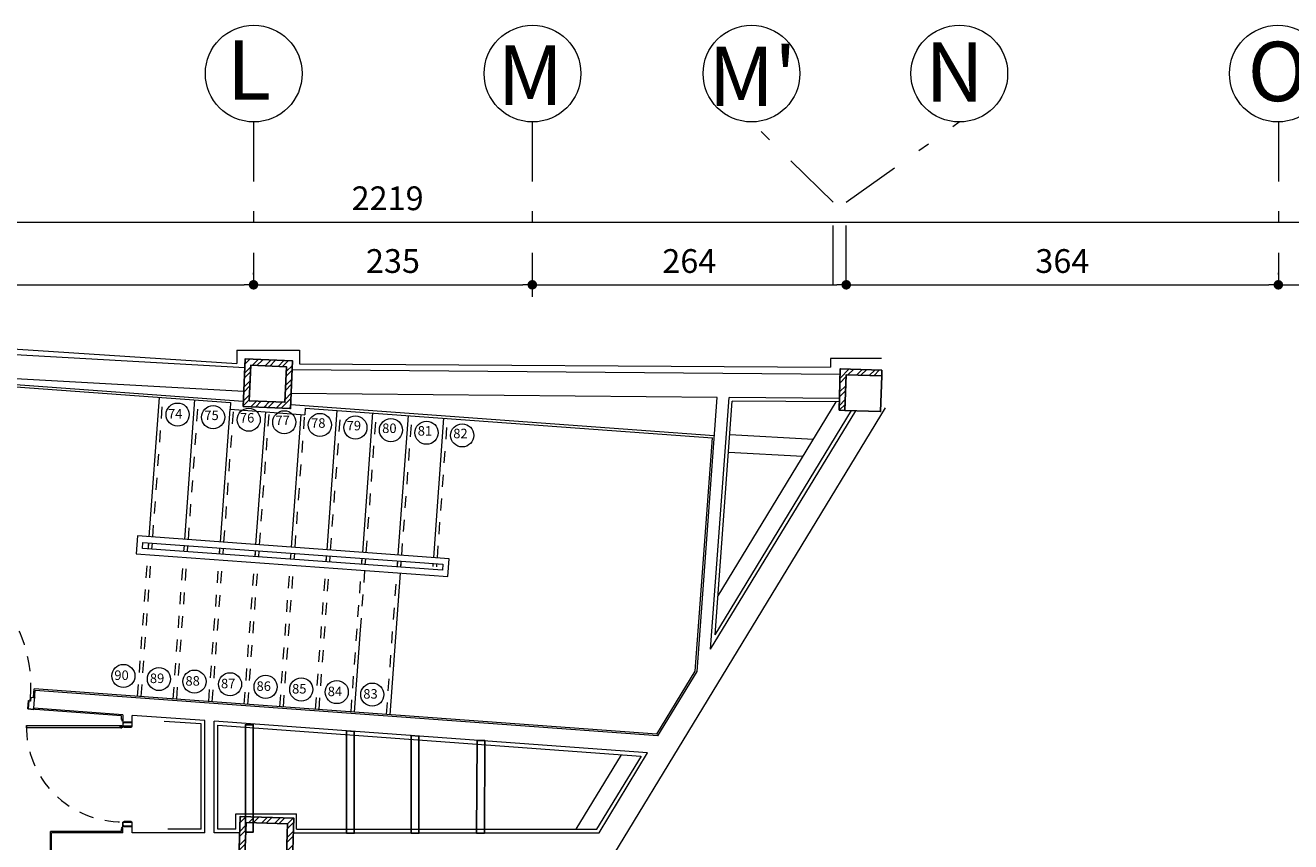
# Model space of a CAD drawing. Units: millimetres. Extents: x 3559 to 4134, y 1568 to 2027.
# Drawn here: x 3911 to 3922, y 1676 to 1682 of the extents above; entities that cross this region are included whole.
import ezdxf

# ---------------------------------------------------------------- set-up
doc = ezdxf.new("R2010")
doc.units = ezdxf.units.MM
for name, pattern in [('DASHDOT', [1, 0.5, -0.25, 0, -0.25]), ('HIDDEN', [0.375, 0.25, -0.125]), ('HIDDEN2', [0.1875, 0.125, -0.0625])]:
    doc.linetypes.add(name, pattern=pattern)
doc.layers.get('DEFPOINTS').update_dxf_attribs({"lineweight": 0})
for name, color, linetype, lineweight in [('2', 2, 'Continuous', 0), ('4', 4, 'Continuous', 9), ('CIR', 1, 'Continuous', 0), ('DIM', 1, 'Continuous', 0), ('DOR', 2, 'Continuous', 5), ('FERNI', 1, 'Continuous', 0), ('gach', 30, 'Continuous', 5), ('GRID', 8, 'DASHDOT', 0), ('mec', 8, 'Continuous', 5), ('NUMBER', 2, 'Continuous', 0), ('stair-hidden', 1, 'HIDDEN2', 5), ('TEXT', 2, 'Continuous', 9), ('wall', 4, 'Continuous', 9)]:
    doc.layers.add(name, color=color, linetype=linetype, lineweight=lineweight)
for name, color, linetype in [('column+3', 5, 'Continuous'), ('SIME', 140, 'Continuous'), ('ZOOM', 5, 'Continuous')]:
    doc.layers.add(name, color=color, linetype=linetype)
doc.styles.add('ROMANET', font='ROMANT.SHX', dxfattribs={"height": 0.5})
doc.styles.add('ROMANS', font='romans.shx', dxfattribs={"height": 0.1})
doc.styles.add('RS', font='rs.shx')
doc.dimstyles.new('100', dxfattribs={"dimscale": 0, "dimtxt": 0.2, "dimasz": 0.08, "dimexe": 0.1, "dimexo": 0, "dimgap": 0.1, "dimtad": 1, "dimdec": 0, "dimlfac": 100, "dimzin": 12, "dimdsep": 46, "dimtxsty": 'RS', "dimblk": 'DOT', "dimcen": 0.08, "dimclrd": 256, "dimclre": 256, "dimclrt": 3, "dimazin": 3, "dimtfac": 1, "dimtdec": 0, "dimtix": 1, "dimtmove": 2, "dimatfit": 3, "dimldrblk": 'DOT', "dimfxl": 1, "dimtolj": 1, "dimtzin": 12, "dimlwd": -1, "dimarcsym": 0})
pattern_1 = [(45, (-3268.736856, 12.47924), (-0.0561266008, 0.0561266008), []), (45, (-3268.736856, 12.51893), (-0.0561266008, 0.0561266008), [])]

# ---------------------------------------------------------------- blocks, each defined once
blk = doc.blocks.new('_Dot')
at = {"color": 0, "linetype": 'ByBlock', "lineweight": -2}
blk.add_line((-0.5, 0), (-1, 0), dxfattribs=at)
at = {"color": 0, "linetype": 'ByBlock', "const_width": 0.5}
blk.add_lwpolyline([(-0.25, 0, 1), (0.25, 0, 1)], format="xyb", close=True, dxfattribs=at)
blk = doc.blocks.new('*D278')
at = {"layer": 'DEFPOINTS', "color": 0, "transparency": 16777216}
for p in [(-664.413, 538.227, -0.882), (-659.732, 538.272), (-659.732, 538.193, -1.244)]:
    blk.add_point(p, dxfattribs=at)
at = {"layer": 'DIM', "lineweight": -2, "transparency": 16777216}
for p, q in [((-664.413, 538.356), (-664.413, 538.372)), ((-659.732, 538.358), (-659.732, 538.372))]:
    blk.add_line(p, q, dxfattribs=at)
at = {"layer": 'DIM', "transparency": 16777216}
blk.add_line((-664.333, 538.272), (-659.812, 538.272), dxfattribs=at)
at = {"layer": 'DIM', "transparency": 16777216, "xscale": 0.08, "yscale": 0.08, "zscale": 0.08, "rotation": 180}
blk.add_blockref('_Dot', (-664.413, 538.272), dxfattribs=at)
at = {"layer": 'DIM', "transparency": 16777216, "xscale": 0.08, "yscale": 0.08, "zscale": 0.08}
blk.add_blockref('_Dot', (-659.732, 538.272), dxfattribs=at)
at = {"layer": 'DIM', "color": 3, "transparency": 16777216, "insert": (-662.072, 538.472), "char_height": 0.2, "attachment_point": 5, "style": 'RS'}
blk.add_mtext('\\A1;468', dxfattribs=at)
blk = doc.blocks.new('*D279')
at = {"layer": 'DEFPOINTS', "color": 0, "transparency": 16777216}
for p in [(-657.387, 538.358), (-657.387, 538.272), (-659.732, 538.193, -1.244)]:
    blk.add_point(p, dxfattribs=at)
at = {"layer": 'DIM', "lineweight": -2, "transparency": 16777216}
for p, q in [((-659.732, 538.358), (-659.732, 538.372)), ((-657.387, 538.272), (-657.387, 538.172))]:
    blk.add_line(p, q, dxfattribs=at)
at = {"layer": 'DIM', "transparency": 16777216}
blk.add_line((-659.652, 538.272), (-657.467, 538.272), dxfattribs=at)
at = {"layer": 'DIM', "transparency": 16777216, "xscale": 0.08, "yscale": 0.08, "zscale": 0.08, "rotation": 180}
blk.add_blockref('_Dot', (-659.732, 538.272), dxfattribs=at)
at = {"layer": 'DIM', "transparency": 16777216, "xscale": 0.08, "yscale": 0.08, "zscale": 0.08}
blk.add_blockref('_Dot', (-657.387, 538.272), dxfattribs=at)
at = {"layer": 'DIM', "color": 3, "transparency": 16777216, "insert": (-658.559, 538.472), "char_height": 0.2, "attachment_point": 5, "style": 'RS'}
blk.add_mtext('\\A1;235', dxfattribs=at)
blk = doc.blocks.new('*D280')
at = {"layer": 'DEFPOINTS', "color": 0, "transparency": 16777216}
for p in [(-657.387, 538.358), (-654.746, 538.272), (-654.746, 538.235, -0.884)]:
    blk.add_point(p, dxfattribs=at)
at = {"layer": 'DIM', "lineweight": -2, "transparency": 16777216}
for p, q in [((-654.746, 538.357), (-654.746, 538.372)), ((-657.387, 538.272), (-657.387, 538.172))]:
    blk.add_line(p, q, dxfattribs=at)
at = {"layer": 'DIM', "transparency": 16777216}
blk.add_line((-657.307, 538.272), (-654.826, 538.272), dxfattribs=at)
at = {"layer": 'DIM', "transparency": 16777216, "xscale": 0.08, "yscale": 0.08, "zscale": 0.08, "rotation": 180}
blk.add_blockref('_Dot', (-657.387, 538.272), dxfattribs=at)
at = {"layer": 'DIM', "transparency": 16777216, "xscale": 0.08, "yscale": 0.08, "zscale": 0.08}
blk.add_blockref('_Dot', (-654.746, 538.272), dxfattribs=at)
at = {"layer": 'DIM', "color": 3, "transparency": 16777216, "insert": (-656.066, 538.472), "char_height": 0.2, "attachment_point": 5, "style": 'RS'}
blk.add_mtext('\\A1;264', dxfattribs=at)
blk = doc.blocks.new('*D281')
at = {"layer": 'DEFPOINTS', "color": 0, "transparency": 16777216}
for p in [(-654.746, 538.235, -0.884), (-651.111, 538.272, -0.72), (-651.111, 538.272)]:
    blk.add_point(p, dxfattribs=at)
at = {"layer": 'DIM', "lineweight": -2, "transparency": 16777216}
for p, q in [((-654.746, 538.357), (-654.746, 538.372)), ((-651.111, 538.358), (-651.111, 538.372))]:
    blk.add_line(p, q, dxfattribs=at)
at = {"layer": 'DIM', "transparency": 16777216}
blk.add_line((-654.666, 538.272), (-651.191, 538.272), dxfattribs=at)
at = {"layer": 'DIM', "transparency": 16777216, "xscale": 0.08, "yscale": 0.08, "zscale": 0.08, "rotation": 180}
blk.add_blockref('_Dot', (-654.746, 538.272), dxfattribs=at)
at = {"layer": 'DIM', "transparency": 16777216, "xscale": 0.08, "yscale": 0.08, "zscale": 0.08}
blk.add_blockref('_Dot', (-651.111, 538.272), dxfattribs=at)
at = {"layer": 'DIM', "color": 3, "transparency": 16777216, "insert": (-652.928, 538.472), "char_height": 0.2, "attachment_point": 5, "style": 'RS'}
blk.add_mtext('\\A1;364', dxfattribs=at)
blk = doc.blocks.new('*D282')
at = {"layer": 'DEFPOINTS', "color": 0, "transparency": 16777216}
for p in [(-651.111, 538.272, -0.72), (-649.738, 538.272, -0.72), (-649.738, 538.272)]:
    blk.add_point(p, dxfattribs=at)
at = {"layer": 'DIM', "lineweight": -2, "transparency": 16777216}
for p, q in [((-651.111, 538.358), (-651.111, 538.372)), ((-649.738, 538.358), (-649.738, 538.372))]:
    blk.add_line(p, q, dxfattribs=at)
at = {"layer": 'DIM', "transparency": 16777216}
blk.add_line((-651.031, 538.272), (-649.818, 538.272), dxfattribs=at)
at = {"layer": 'DIM', "transparency": 16777216, "xscale": 0.08, "yscale": 0.08, "zscale": 0.08, "rotation": 180}
blk.add_blockref('_Dot', (-651.111, 538.272), dxfattribs=at)
at = {"layer": 'DIM', "transparency": 16777216, "xscale": 0.08, "yscale": 0.08, "zscale": 0.08}
blk.add_blockref('_Dot', (-649.738, 538.272), dxfattribs=at)
at = {"layer": 'DIM', "color": 3, "transparency": 16777216, "insert": (-650.424, 538.472), "char_height": 0.2, "attachment_point": 5, "style": 'RS'}
blk.add_mtext('\\A1;137', dxfattribs=at)
blk = doc.blocks.new('*D285')
at = {"layer": 'DEFPOINTS', "color": 0, "transparency": 16777216}
for p in [(-669.697, 538.8), (-647.511, 538.8), (-647.511, 538.8)]:
    blk.add_point(p, dxfattribs=at)
at = {"layer": 'DIM', "lineweight": -2, "transparency": 16777216}
for p, q in [((-669.697, 538.8), (-669.697, 538.9)), ((-647.511, 538.8), (-647.511, 538.9))]:
    blk.add_line(p, q, dxfattribs=at)
at = {"layer": 'DIM', "transparency": 16777216}
blk.add_line((-669.617, 538.8), (-647.591, 538.8), dxfattribs=at)
at = {"layer": 'DIM', "transparency": 16777216, "xscale": 0.08, "yscale": 0.08, "zscale": 0.08, "rotation": 180}
blk.add_blockref('_Dot', (-669.697, 538.8), dxfattribs=at)
at = {"layer": 'DIM', "transparency": 16777216, "xscale": 0.08, "yscale": 0.08, "zscale": 0.08}
blk.add_blockref('_Dot', (-647.511, 538.8), dxfattribs=at)
at = {"layer": 'DIM', "color": 3, "transparency": 16777216, "insert": (-658.604, 539), "char_height": 0.2, "attachment_point": 5, "style": 'RS'}
blk.add_mtext('\\A1;2219', dxfattribs=at)
blk = doc.blocks.new('TABAGHEH234')
at = {"layer": 'column+3', "true_color": 0xc7c8ca}
h = blk.add_hatch(dxfattribs=at)
h.set_pattern_fill('STEEL', color=9, scale=0.025)
h.set_pattern_definition(pattern_1)
h.paths.add_polyline_path([(-1608.356, 353.373), (-1608.755, 353.39), (-1608.772, 352.99), (-1608.372, 352.973)])
h.paths.add_polyline_path([(-1608.707, 353.337), (-1608.408, 353.325), (-1608.42, 353.025), (-1608.72, 353.038)], flags=16)
h = blk.add_hatch(dxfattribs=at)
h.set_pattern_fill('STEEL', color=9, scale=0.025)
h.set_pattern_definition(pattern_1)
h.paths.add_polyline_path([(-1603.398, 353.297), (-1603.748, 353.308), (-1603.759, 352.958), (-1603.709, 352.957), (-1603.7, 353.256), (-1603.4, 353.247)])
h = blk.add_hatch(dxfattribs=at)
h.set_pattern_fill('STEEL', color=9, scale=0.025)
h.set_pattern_definition(pattern_1)
h.paths.add_polyline_path([(-1608.346, 349.527), (-1608.796, 349.541), (-1608.81, 349.091), (-1608.36, 349.077)])
h.paths.add_polyline_path([(-1608.759, 349.14), (-1608.747, 349.489), (-1608.398, 349.478), (-1608.409, 349.128)], flags=16)
at = {"layer": '2', "color": 9, "ltscale": 0.5, "true_color": 0xc7c8ca}
for p, q in [((-1609.561, 351.893, 1), (-1609.476, 353.067, 1)), ((-1609.262, 351.872, 1), (-1609.177, 353.045, 1)), ((-1608.963, 351.85, 1), (-1608.881, 352.967, 1)), ((-1608.664, 351.828, 1), (-1608.582, 352.945, 1)), ((-1608.365, 351.806, 1), (-1608.283, 352.923, 1)), ((-1608.065, 351.784, 1), (-1607.98, 352.957, 1)), ((-1607.766, 351.762, 1), (-1607.681, 352.936, 1)), ((-1607.467, 351.741, 1), (-1607.381, 352.914, 1)), ((-1607.168, 351.719, 1), (-1607.082, 352.892, 1)), ((-1609.567, 351.818, 1), (-1609.565, 351.843, 1)), ((-1609.268, 351.796, 1), (-1609.266, 351.821, 1)), ((-1608.969, 351.774, 1), (-1608.967, 351.799, 1)), ((-1608.669, 351.752, 1), (-1608.668, 351.777, 1)), ((-1608.37, 351.73, 1), (-1608.368, 351.755, 1)), ((-1608.071, 351.708, 1), (-1608.069, 351.733, 1)), ((-1607.772, 351.687, 1), (-1607.77, 351.711, 1)), ((-1607.473, 351.665, 1), (-1607.471, 351.69, 1)), ((-1607.444, 351.638, 1), (-1607.441, 351.687, 1)), ((-1607.444, 351.638, 1), (-1607.443, 351.662, 1)), ((-1607.173, 351.643, 1), (-1607.172, 351.668, 1)), ((-1607.535, 350.397, 1), (-1607.448, 351.588, 1)), ((-1607.834, 350.418, 1), (-1607.784, 351.11, 1))]:
    blk.add_line(p, q, dxfattribs=at)
at = {"layer": '4', "color": 9, "true_color": 0xc7c8ca}
for p, q in [((-1608.758, 353.315, -0.72), (-1613.066, 353.559, -0.72)), ((-1603.75, 353.258, -0.72), (-1608.359, 353.298, -0.72)), ((-1608.767, 353.115, -0.72), (-1611.823, 353.288, -0.72)), ((-1604.785, 353.067, -0.72), (-1608.367, 353.098, -0.72)), ((-1606.045, 348.579, 0.28), (-1603.369, 352.98, 0.28)), ((-1604.776, 351.397, 0.28), (-1603.784, 353.028, 0.28)), ((-1603.756, 353.058, -0.72), (-1604.684, 353.066, -0.72)), ((-1604.839, 350.947, 0.28), (-1603.618, 352.954, 0.28)), ((-1604.8, 351.069, 0.28), (-1603.653, 352.955, 0.28)), ((-1604.677, 352.755, 0.867), (-1603.974, 352.716, 0.989)), ((-1604.688, 352.606, 0.867), (-1604.062, 352.571, 0.976)), ((-1604.81, 351.34, 0.28), (-1604.81, 351.34, 0.28)), ((-1604.834, 351.012, 0.28), (-1604.834, 351.012, 0.28)), ((-1605.282, 350.219, 0.28), (-1604.953, 350.76, 0.28)), ((-1610.532, 350.452, -1), (-1610.521, 350.601, -1)), ((-1605.282, 350.219, -1), (-1610.521, 350.601, -1)), ((-1609.784, 350.397, -1), (-1610.532, 350.452, -1)), ((-1610.527, 350.452, -1), (-1610.527, 350.451, -1)), ((-1609.094, 350.347, -1), (-1609.704, 350.391, -1)), ((-1605.37, 350.075, -1), (-1609.014, 350.341, -1)), ((-1605.97, 349.433, 0.28), (-1605.589, 350.06, 0.28)), ((-1605.795, 349.433, 0.28), (-1605.421, 350.048, 0.28)), ((-1605.778, 349.403, 0.28), (-1605.37, 350.075, 0.28))]:
    blk.add_line(p, q, dxfattribs=at)
at = {"layer": 'column+3', "color": 9, "true_color": 0xc7c8ca}
for p, q in [((-1603.4, 353.247, -0.72), (-1603.398, 353.297, -0.72)), ((-1603.709, 352.957, -0.72), (-1603.759, 352.958, -0.72))]:
    blk.add_line(p, q, dxfattribs=at)
at = {"layer": 'column+3', "color": 9, "true_color": 0xc7c8ca, "elevation": -0.72}
for points in [[(-1608.772, 352.99), (-1608.372, 352.973), (-1608.356, 353.373), (-1608.755, 353.39)], [(-1608.72, 353.038), (-1608.42, 353.025), (-1608.408, 353.325), (-1608.707, 353.337)], [(-1603.709, 352.957), (-1603.409, 352.947), (-1603.4, 353.247), (-1603.7, 353.256)], [(-1608.81, 349.091), (-1608.36, 349.077), (-1608.346, 349.527), (-1608.796, 349.541)], [(-1608.759, 349.14), (-1608.409, 349.128), (-1608.398, 349.478), (-1608.747, 349.489)]]:
    blk.add_lwpolyline(points, close=True, dxfattribs=at)
blk.add_lwpolyline([(-1603.398, 353.297), (-1603.748, 353.308), (-1603.759, 352.958)], dxfattribs=at)
at = {"layer": 'gach', "color": 9, "true_color": 0xc7c8ca}
for p, q in [((-1613.012, 353.622, -0.72), (-1608.824, 353.353, -0.72)), ((-1608.824, 353.463, -0.72), (-1608.824, 353.353, -0.72)), ((-1608.824, 353.463), (-1608.298, 353.463)), ((-1608.298, 353.463), (-1608.298, 353.35)), ((-1608.298, 353.35, -0.72), (-1603.832, 353.32, -0.72)), ((-1603.832, 353.395, -0.72), (-1603.832, 353.32, -0.72)), ((-1603.402, 353.395, -0.72), (-1603.832, 353.395, -0.72)), ((-1611.824, 353.238, -0.72), (-1608.877, 353.023, -0.72)), ((-1611.823, 353.258, -0.72), (-1608.77, 353.035, -0.72)), ((-1608.877, 353.023, 1), (-1608.881, 352.967, 1)), ((-1608.371, 353.006, -0.72), (-1604.808, 352.746, -0.72)), ((-1608.249, 352.977, 1), (-1608.253, 352.921, 1)), ((-1608.249, 352.977, -0.72), (-1604.824, 352.727, -0.72)), ((-1604.8, 351.069, 1), (-1604.657, 353.036, 1)), ((-1603.756, 353.028, -0.72), (-1604.657, 353.036, -0.72)), ((-1608.881, 352.967, -0.706), (-1608.253, 352.921, -0.706)), ((-1604.968, 350.764, 1), (-1604.824, 352.727, 1)), ((-1605.291, 350.233, 0.28), (-1604.968, 350.764, 0.28)), ((-1610.535, 350.541, 1), (-1610.529, 350.615, 1)), ((-1605.291, 350.233, 1), (-1610.529, 350.615, 1)), ((-1610.532, 350.442, -1), (-1610.532, 350.442, -1)), ((-1609.794, 350.388, -1), (-1610.522, 350.441, -1)), ((-1609.794, 350.357, -0.72), (-1609.794, 350.388, -1)), ((-1609.124, 350.319, -1), (-1609.435, 350.339, -1)), ((-1609.124, 349.433, -1), (-1609.124, 350.319, -1)), ((-1608.832, 349.433, -0.72), (-1608.832, 349.564, -0.72)), ((-1608.832, 349.564, -1.72), (-1608.322, 349.564, -1.72)), ((-1608.322, 349.433, -1), (-1608.322, 349.564, -1)), ((-1609.794, 349.413, -1), (-1610.393, 349.413, -1)), ((-1610.393, 349.115, -1), (-1610.393, 349.413, -1)), ((-1609.794, 349.413, -1), (-1609.794, 349.437, -1)), ((-1609.124, 349.433, -1), (-1609.405, 349.433, -1)), ((-1608.322, 349.433, -1), (-1605.795, 349.433, -1))]:
    blk.add_line(p, q, dxfattribs=at)
at = {"layer": 'gach', "color": 9, "true_color": 0xc7c8ca, "elevation": -0.72}
blk.add_lwpolyline([(-1608.832, 349.433), (-1608.984, 349.433), (-1608.984, 350.308), (-1605.426, 350.048)], dxfattribs=at)
at = {"layer": 'gach', "color": 9, "true_color": 0xc7c8ca}
for centre, start, end in [((-1610.527, 350.441, 1), 357.9963, 173.6516), ((-1609.794, 350.352, -1), 270, 90), ((-1609.794, 349.442, -1.28), 270, 90)]:
    blk.add_arc(centre, 0.005, start, end, dxfattribs=at)
at = {"layer": 'mec', "color": 9, "true_color": 0xc7c8ca, "elevation": 1}
blk.add_lwpolyline([(-1607.038, 351.709), (-1609.661, 351.901), (-1609.672, 351.75), (-1607.049, 351.559)], close=True, dxfattribs=at)
blk.add_lwpolyline([(-1609.615, 351.846), (-1607.092, 351.662), (-1607.095, 351.612), (-1609.619, 351.796), (-1609.615, 351.846)], dxfattribs=at)
at = {"layer": 'stair-hidden', "color": 9, "ltscale": 0.5, "true_color": 0xc7c8ca}
for p, q in [((-1609.532, 351.891, 1), (-1609.446, 353.064, 1)), ((-1609.232, 351.869, 1), (-1609.147, 353.043, 1)), ((-1608.933, 351.848, 1), (-1608.852, 352.964, 1)), ((-1608.634, 351.826, 1), (-1608.552, 352.943, 1)), ((-1608.335, 351.804, 1), (-1608.253, 352.921, 1)), ((-1608.036, 351.782, 1), (-1607.95, 352.955, 1)), ((-1607.736, 351.76, 1), (-1607.651, 352.933, 1)), ((-1607.437, 351.738, 1), (-1607.351, 352.912, 1)), ((-1607.138, 351.717, 1), (-1607.052, 352.89, 1)), ((-1609.569, 351.793, 1), (-1609.565, 351.843, 1)), ((-1609.569, 351.793, 1), (-1609.567, 351.818, 1)), ((-1609.539, 351.79, 1), (-1609.535, 351.84, 1)), ((-1609.27, 351.771, 1), (-1609.266, 351.821, 1)), ((-1609.24, 351.769, 1), (-1609.236, 351.818, 1)), ((-1609.659, 350.552, 1), (-1609.572, 351.743, 1)), ((-1609.629, 350.55, 1), (-1609.543, 351.741, 1)), ((-1609.36, 350.53, 1), (-1609.273, 351.721, 1)), ((-1609.33, 350.528, 1), (-1609.243, 351.719, 1)), ((-1609.27, 351.771, 1), (-1609.268, 351.796, 1)), ((-1608.97, 351.749, 1), (-1608.967, 351.799, 1)), ((-1608.97, 351.749, 1), (-1608.969, 351.774, 1)), ((-1608.943, 351.797, 1), (-1608.943, 351.797, 1)), ((-1608.94, 351.747, 1), (-1608.937, 351.797, 1)), ((-1608.671, 351.727, 1), (-1608.668, 351.777, 1)), ((-1608.671, 351.727, 1), (-1608.669, 351.752, 1)), ((-1608.641, 351.725, 1), (-1608.638, 351.775, 1)), ((-1608.372, 351.705, 1), (-1608.368, 351.755, 1)), ((-1608.372, 351.705, 1), (-1608.37, 351.73, 1)), ((-1608.342, 351.703, 1), (-1608.338, 351.753, 1)), ((-1608.342, 351.703, 1), (-1608.338, 351.753, 1)), ((-1608.073, 351.683, 1), (-1608.069, 351.733, 1)), ((-1608.073, 351.683, 1), (-1608.071, 351.708, 1)), ((-1608.043, 351.681, 1), (-1608.039, 351.731, 1)), ((-1607.774, 351.662, 1), (-1607.77, 351.711, 1)), ((-1607.744, 351.659, 1), (-1607.74, 351.709, 1)), ((-1609.061, 350.508, 1), (-1608.974, 351.699, 1)), ((-1609.031, 350.506, 1), (-1608.944, 351.697, 1)), ((-1608.762, 350.486, 1), (-1608.675, 351.677, 1)), ((-1608.732, 350.484, 1), (-1608.645, 351.675, 1)), ((-1608.463, 350.464, 1), (-1608.376, 351.655, 1)), ((-1608.433, 350.462, 1), (-1608.346, 351.653, 1)), ((-1608.163, 350.442, 1), (-1608.076, 351.634, 1)), ((-1608.133, 350.44, 1), (-1608.047, 351.631, 1)), ((-1607.864, 350.421, 1), (-1607.777, 351.612, 1)), ((-1607.784, 351.11, 1), (-1607.747, 351.61, 1)), ((-1607.774, 351.662, 1), (-1607.772, 351.687, 1)), ((-1607.474, 351.64, 1), (-1607.471, 351.69, 1)), ((-1607.474, 351.64, 1), (-1607.473, 351.665, 1)), ((-1607.443, 351.662, 1), (-1607.441, 351.687, 1)), ((-1607.143, 351.641, 1), (-1607.142, 351.666, 1)), ((-1607.565, 350.399, 1), (-1607.478, 351.59, 1))]:
    blk.add_line(p, q, dxfattribs=at)
at = {"layer": 'TEXT', "color": 9, "linetype": 'Continuous', "true_color": 0xc7c8ca}
for centre in [(-1609.323, 352.922, 0.72), (-1609.024, 352.9, 0.72), (-1608.725, 352.879, 0.72), (-1608.426, 352.857, 0.72), (-1608.126, 352.835, 0.72), (-1607.827, 352.813, 0.72), (-1607.528, 352.791, 0.72), (-1607.229, 352.769, 0.72), (-1606.929, 352.747, 0.72), (-1609.779, 350.723, 0.72), (-1609.48, 350.697, 0.72), (-1609.181, 350.675, 0.72), (-1608.882, 350.653, 0.72), (-1608.583, 350.631, 0.72), (-1608.283, 350.609, 0.72), (-1607.984, 350.587, 0.72), (-1607.685, 350.566, 0.72)]:
    blk.add_circle(centre, 0.0972, dxfattribs=at)
at = {"layer": 'wall', "color": 9, "true_color": 0xc7c8ca}
for p, q in [((-1604.953, 350.76, 1), (-1604.785, 353.067, 1)), ((-1604.839, 350.947, 1), (-1604.684, 353.066, 1)), ((-1609.784, 350.397, -1), (-1609.784, 350.301, -1)), ((-1609.704, 350.301, -1), (-1609.704, 350.391, -1)), ((-1609.094, 349.403, -1), (-1609.094, 350.347, -1)), ((-1609.014, 349.403, -1), (-1609.014, 350.341, -1)), ((-1609.704, 350.301, -1.561), (-1609.784, 350.301, -1.28)), ((-1609.704, 349.493, -1.281), (-1609.784, 349.493, -1)), ((-1609.784, 349.403, -1), (-1609.784, 349.493, -1)), ((-1609.704, 349.403, -1), (-1609.704, 349.493, -1)), ((-1609.784, 349.403, -1), (-1610.383, 349.403, -1)), ((-1610.383, 349.105, -1), (-1610.383, 349.403, -1)), ((-1609.094, 349.403, -1), (-1609.704, 349.403, -1)), ((-1608.8, 349.403, -1), (-1609.014, 349.403, -1)), ((-1608.35, 349.403, -1), (-1605.778, 349.403, -1))]:
    blk.add_line(p, q, dxfattribs=at)
at = {"layer": 'NUMBER', "color": 9, "true_color": 0xc7c8ca, "style": 'ROMANS'}
for s, rotation, p in [('74', 359.9645, (-1609.404, 352.888, 0.72)), ('75', 359.9645, (-1609.098, 352.876, 0.72)), ('76', 359.9645, (-1608.799, 352.855, 0.72)), ('77', 359.9645, (-1608.5, 352.833, 0.72)), ('78', 359.9645, (-1608.2, 352.811, 0.72)), ('79', 359.9645, (-1607.901, 352.789, 0.72)), ('80', 359.9645, (-1607.602, 352.767, 0.72)), ('81', 359.9645, (-1607.303, 352.745, 0.72)), ('82', 359.9645, (-1607.004, 352.723, 0.72)), ('90', 0.0355, (-1609.855, 350.689, 0.72)), ('89', 0.0355, (-1609.556, 350.663, 0.72)), ('88', 0.0355, (-1609.257, 350.641, 0.72)), ('87', 0.0355, (-1608.958, 350.619, 0.72)), ('86', 0.0355, (-1608.659, 350.597, 0.72)), ('85', 0.0355, (-1608.36, 350.575, 0.72)), ('84', 0.0355, (-1608.06, 350.553, 0.72)), ('83', 0.0355, (-1607.761, 350.532, 0.72))]:
    blk.add_text(s, height=0.08, rotation=rotation, dxfattribs=at).set_placement(p)
blk = doc.blocks.new('d24')
at = {"layer": 'DOR'}
for p, q in [((3301.374, 1580.197, 1), (3301.379, 1580.267, 1)), ((3301.381, 1580.264, 1), (3301.376, 1580.199, 1)), ((3301.376, 1580.199, 1), (3301.422, 1580.195, 1)), ((3301.379, 1580.267, 1), (3301.394, 1580.265, 1)), ((3301.396, 1580.263, 1), (3301.381, 1580.264, 1)), ((3301.394, 1580.265, 1), (3301.396, 1580.295, 1)), ((3301.396, 1580.295, 1), (3301.431, 1580.293, 1)), ((3301.398, 1580.293, 1), (3301.396, 1580.263, 1)), ((3301.429, 1580.291, 1), (3301.398, 1580.293, 1)), ((3301.422, 1580.195, 1), (3301.422, 1580.199, 1)), ((3301.422, 1580.199, 1), (3301.424, 1580.199, 1)), ((3301.424, 1580.199, 1), (3301.424, 1580.193, 1)), ((3301.428, 1580.283, 1), (3301.429, 1580.291, 1)), ((3301.43, 1580.283, 1), (3301.428, 1580.283, 1)), ((3301.431, 1580.293, 1), (3301.43, 1580.283, 1)), ((3301.374, 1580.197, 1), (3301.424, 1580.193, 1)), ((3302.145, 1580.047, -1.28), (3302.178, 1580.047, -1.28)), ((3302.162, 1580.033, -1.28), (3302.162, 1580.061, -1.28))]:
    blk.add_line(p, q, dxfattribs=at)
at = {"layer": 'DOR', "elevation": -1.28}
blk.add_lwpolyline([(3301.361, 1580.037), (3301.361, 1580.057), (3302.152, 1580.057), (3302.152, 1580.037), (3301.361, 1580.037)], dxfattribs=at)
at = {"layer": 'DOR', "elevation": -1}
for points in [[(3302.242, 1580.084), (3302.182, 1580.084, 0.414214), (3302.172, 1580.074), (3302.172, 1580.054, 0.414214), (3302.182, 1580.044), (3302.242, 1580.044, 0.414214), (3302.252, 1580.054), (3302.252, 1580.074, 0.414214)], [(3302.242, 1580.081, -0.414214), (3302.249, 1580.074), (3302.249, 1580.054, -0.414214), (3302.242, 1580.047), (3302.182, 1580.047, -0.414214), (3302.175, 1580.054), (3302.175, 1580.074, -0.414214), (3302.182, 1580.081)], [(3302.242, 1579.248), (3302.182, 1579.248, 0.414214), (3302.172, 1579.238), (3302.172, 1579.218, 0.414214), (3302.182, 1579.208), (3302.242, 1579.208, 0.414214), (3302.252, 1579.218), (3302.252, 1579.238, 0.414214)], [(3302.242, 1579.245, -0.414214), (3302.249, 1579.238), (3302.249, 1579.218, -0.414214), (3302.242, 1579.211), (3302.182, 1579.211, -0.414214), (3302.175, 1579.218), (3302.175, 1579.238, -0.414214), (3302.182, 1579.245)]]:
    blk.add_lwpolyline(points, format="xyb", close=True, dxfattribs=at)
at = {"layer": 'DOR'}
blk.add_circle((3302.162, 1580.047, -1.28), 0.01, dxfattribs=at)
at = {"layer": 'DOR', "color": 1, "linetype": 'HIDDEN', "ltscale": 0.5}
blk.add_ellipse((3300.248, 1580.387, 1), major_axis=(0.869, 0.755), ratio=1, start_param=5.483817, end_param=7.058605, dxfattribs=at)
at = {"layer": 'stair-hidden'}
blk.add_arc((3302.161, 1580.047, -1.28), 0.8, 179.2735, 270.7836, dxfattribs=at)
blk = doc.blocks.new('ax 1')
at = {"layer": 'CIR', "linetype": 'Continuous'}
for centre in [(-659.73, 540.049, -0.525), (-657.385, 540.049), (-655.543, 540.049), (-653.795, 540.049, -0.164), (-651.115, 540.049)]:
    blk.add_circle(centre, 0.407, dxfattribs=at)
at = {"layer": 'GRID'}
for p, q in [((-659.732, 539.642, -0.525), (-659.732, 538.272, -0.525)), ((-657.387, 539.642), (-657.387, 538.272)), ((-651.111, 539.642), (-651.111, 538.272))]:
    blk.add_line(p, q, dxfattribs=at)
blk.add_lwpolyline([(-654.855, 538.272), (-654.855, 538.966), (-655.544, 539.642)], dxfattribs=at)
at = {"layer": 'GRID', "elevation": -0.164}
blk.add_lwpolyline([(-654.746, 538.272), (-654.746, 538.966), (-653.796, 539.642)], dxfattribs=at)
at = {"layer": 'TEXT', "linetype": 'Continuous', "style": 'ROMANET'}
for s, p in [('L', (-659.956, 539.83, -0.525)), ('O', (-651.369, 539.817)), ('M', (-657.68, 539.786)), ("M'", (-655.906, 539.776)), ('N', (-654.081, 539.812, -0.164))]:
    blk.add_text(s, height=0.5, dxfattribs=at).set_placement(p)
at = {"layer": 'DIM'}
dim = blk.add_aligned_dim(p1=(-669.697, 538.8), p2=(-647.511, 538.8), distance=0, dimstyle='100', override={"dimscale": 1, "dimfxl": 0, "dimfxlon": 1, "dimarcsym": 1}, dxfattribs=at)
dim.commit()
dim.dimension.update_dxf_attribs({"geometry": '*D285', "text_midpoint": (-658.604, 539)})
for base, p1, p2, picture, middle in [((-659.732, 538.272), (-664.413, 538.227, -0.882), (-659.732, 538.193, -1.244), '*D278', (-662.072, 538.472)), ((-657.3867, 538.2722), (-659.7319, 538.1931, -1.2445), (-657.3867, 538.3583), '*D279', (-658.5593, 538.4722)), ((-654.746, 538.272), (-657.387, 538.358), (-654.746, 538.235, -0.884), '*D280', (-656.066, 538.472)), ((-651.1107, 538.2722), (-654.7458, 538.2351, -0.8835), (-651.1107, 538.2722, -0.72), '*D281', (-652.9282, 538.4722)), ((-649.738, 538.272), (-651.111, 538.272, -0.72), (-649.738, 538.272, -0.72), '*D282', (-650.424, 538.472))]:
    dim = blk.add_linear_dim(base=base, p1=p1, p2=p2, angle=180, dimstyle='100', override={"dimscale": 1, "dimfxl": 0, "dimfxlon": 1, "dimarcsym": 1}, dxfattribs=at)
    dim.commit()
    dim.dimension.update_dxf_attribs({"geometry": picture, "text_midpoint": middle})

msp = doc.modelspace()

# ---------------------------------------------------------------- linework, layer by layer
at = {"layer": 'ZOOM', "elevation": -5.8638}
for points in [[(3912.7267, 1675.6759), (3912.7926, 1675.6759), (3912.7926, 1676.5786), (3912.7267, 1676.5786)], [(3913.5764, 1675.6649), (3913.6424, 1675.6649), (3913.6424, 1676.5228), (3913.5764, 1676.5277)], [(3914.1209, 1675.6649), (3914.1868, 1675.6649), (3914.1868, 1676.4831), (3914.1208, 1676.4879)], [(3914.6714, 1675.6649), (3914.7373, 1675.6649), (3914.7421, 1676.445), (3914.6762, 1676.445)]]:
    msp.add_lwpolyline(points, close=True, dxfattribs=at)

# ---------------------------------------------------------------- block references
at = {"layer": 'FERNI'}
msp.add_blockref('ax 1', (4572.5269, 1142.008, -5.8638), dxfattribs=at)
at = {"layer": 'gach'}
msp.add_blockref('d24', (609.5234, 96.515, -5.8638), dxfattribs=at)
at = {"layer": 'SIME', "color": 9, "linetype": 'Continuous', "true_color": 0xc7c8ca}
msp.add_blockref('TABAGHEH234', (5521.4792, 1326.2661, -5.8638), dxfattribs=at)

doc.saveas('drawing.dxf')
